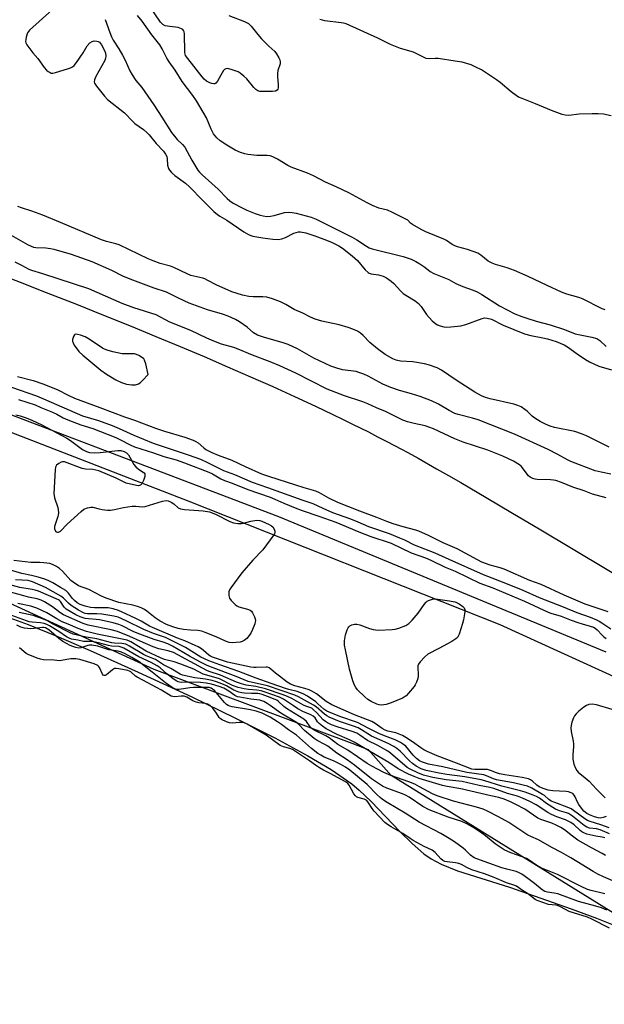
# Model space of a CAD drawing. Units: inches. Extents: x 1189768 to 1195768, y 509459 to 513459.
# Drawn here: x 1194453 to 1194674, y 512341 to 512714 of the extents above; entities that cross this region are included whole.
import ezdxf

# ---------------------------------------------------------------- set-up
doc = ezdxf.new("R2010")
doc.units = ezdxf.units.IN
doc.header["$MEASUREMENT"] = 0
for name, color, linetype in [('HYDRO-Single Line Stream', 4, 'Continuous'), ('HYDRO-Stream Poly Centerlines', 142, 'Continuous'), ('HYDRO-Water Body', 4, 'Continuous'), ('NTRL-Trees', 3, 'Continuous'), ('TRANS-Non Street Sidewalk', 7, 'Continuous'), ('Undefined', 1, 'Continuous')]:
    doc.layers.add(name, color=color, linetype=linetype)

msp = doc.modelspace()

# ---------------------------------------------------------------- linework, layer by layer
at = {"layer": 'HYDRO-Single Line Stream'}
msp.add_lwpolyline([(1194441.35, 512619.42), (1194452.95, 512614.96), (1194462.82, 512611.12), (1194474.22, 512606.63), (1194483.88, 512602.78), (1194494.99, 512598.29), (1194504.38, 512594.45), (1194513.6, 512590.61), (1194522.66, 512586.78), (1194531.54, 512582.97), (1194540.21, 512579.18), (1194548.67, 512575.41), (1194556.9, 512571.67), (1194564.89, 512567.96), (1194571.35, 512564.89), (1194575.13, 512563.06), (1194578.84, 512561.24), (1194584.87, 512558.23), (1194588.38, 512556.44), (1194591.82, 512554.66), (1194597.37, 512551.72), (1194599.81, 512550.4), (1194603.7, 512548.26), (1194610.71, 512544.31), (1194615.2, 512541.75), (1194619.85, 512539.06), (1194629.54, 512533.4), (1194639.55, 512527.49), (1194649.63, 512521.48), (1194688.22, 512498.33)], dxfattribs=at)
at = {"layer": 'HYDRO-Stream Poly Centerlines'}
msp.add_polyline3d([(1194444.78, 512489.34, 0), (1194456.02, 512485.24, 0), (1194466.83, 512480.87, 0), (1194479.43, 512475.41, 0), (1194497.63, 512467.2, 0), (1194517.99, 512457.77, 0), (1194534.31, 512449.93, 0), (1194549.43, 512442.29, 0), (1194561.96, 512435.53, 0), (1194570.77, 512430.27, 0), (1194578.58, 512424.81, 0), (1194581.45, 512422.44, 0), (1194585.96, 512418.17, 0), (1194596.85, 512406.78, 0), (1194601.45, 512402.21, 0), (1194605.85, 512398.38, 0), (1194608.62, 512396.42, 0), (1194612.41, 512394.44, 0), (1194618.68, 512391.94, 0), (1194638.35, 512385.69, 0), (1194661.69, 512377.51, 0), (1194671.35, 512373.9, 0), (1194679.59, 512370.6, 0)], dxfattribs=at)
at = {"layer": 'HYDRO-Water Body'}
msp.add_polyline3d([(1194444.78, 512489.34, 0), (1194456.02, 512485.24, 0), (1194466.83, 512480.87, 0), (1194479.43, 512475.41, 0), (1194497.63, 512467.2, 0), (1194517.99, 512457.77, 0), (1194534.31, 512449.93, 0), (1194549.43, 512442.29, 0), (1194561.96, 512435.53, 0), (1194570.77, 512430.27, 0), (1194578.58, 512424.81, 0), (1194581.45, 512422.44, 0), (1194585.96, 512418.17, 0), (1194596.85, 512406.78, 0), (1194601.45, 512402.21, 0), (1194605.85, 512398.38, 0), (1194608.62, 512396.42, 0), (1194612.41, 512394.44, 0), (1194618.68, 512391.94, 0), (1194638.35, 512385.69, 0), (1194661.69, 512377.51, 0), (1194671.35, 512373.9, 0), (1194679.59, 512370.6, 0)], dxfattribs=at)
at = {"layer": 'NTRL-Trees'}
msp.add_lwpolyline([(1194733.46, 512341.29), (1194593.46, 512427.96), (1194584.9, 512437.73), (1194578.77, 512440.13), (1194503.65, 512468.2), (1194445.8, 512494.71), (1194315.09, 512552.18), (1194216.77, 512590.11), (1194187.48, 512600.61), (1193606.85, 512762.95), (1193565.7, 512776.4)], dxfattribs=at)
at = {"layer": 'TRANS-Non Street Sidewalk'}
for points in [[(1193574.43, 512857.92), (1193631.55, 512844.38), (1193693.47, 512828.78), (1193746.6, 512814.8), (1193801.95, 512797.05), (1193872.49, 512773.58), (1193933.54, 512752.49), (1194040.68, 512714.72), (1194113.13, 512689.16), (1194259.3, 512635.73), (1194398.74, 512584), (1194550.83, 512526.18), (1194674.89, 512474.86)], [(1194687.98, 512460.92), (1194634.77, 512485.15), (1194517.02, 512531.85), (1194440.91, 512561.31), (1194345.67, 512597.86), (1194153.24, 512668.89), (1193982.05, 512728.56), (1193792.66, 512793.34), (1193718.19, 512816.33), (1193564.6, 512854.72)]]:
    msp.add_lwpolyline(points, dxfattribs=at)
at = {"layer": 'Undefined'}
for points, elevation in [([(1194531.99, 512716.02), (1194537.97, 512713.76), (1194539.49, 512712.99), (1194540.5, 512711.99), (1194543.05, 512708.82), (1194544.42, 512707.28), (1194547.1, 512704.5), (1194549.37, 512702.48), (1194550.03, 512701.56), (1194550.9, 512700.07), (1194551.27, 512699.32), (1194551.47, 512698.55), (1194551.4, 512697.79), (1194550.63, 512695.21), (1194550.46, 512694.15), (1194550.48, 512692.98), (1194550.75, 512689.75), (1194550.72, 512688.62), (1194550.58, 512688.13), (1194550.32, 512687.73), (1194549.67, 512687.39), (1194548.54, 512687.27), (1194544.62, 512687.28), (1194543.74, 512687.33), (1194542.93, 512687.53), (1194542.26, 512687.97), (1194541.46, 512688.77), (1194538.79, 512692.03), (1194537.7, 512693.05), (1194536.31, 512694.18), (1194535.57, 512694.67), (1194534.78, 512695.01), (1194532.86, 512695.63), (1194531.51, 512695.94), (1194530.8, 512695.88), (1194530.39, 512695.61), (1194530.03, 512695.2), (1194528.92, 512693.43), (1194527.72, 512691.16), (1194527.13, 512690.39), (1194526.74, 512690.21), (1194526.28, 512690.19), (1194525.52, 512690.32), (1194524.74, 512690.57), (1194524.24, 512690.79), (1194523.54, 512691.25), (1194522.67, 512691.97), (1194521.86, 512692.77), (1194516.41, 512699.72), (1194515.62, 512700.91), (1194515.42, 512701.46), (1194515.31, 512702.24), (1194515.21, 512709.13), (1194515.08, 512709.94), (1194514.88, 512710.41), (1194514.54, 512710.77), (1194514.09, 512711.06), (1194512.78, 512711.57), (1194509.61, 512711.85), (1194507.92, 512712.19), (1194506.99, 512712.66), (1194506.1, 512713.5), (1194499.91, 512722.81)], 198), ([(1194465.03, 512718.27), (1194456.42, 512710.46), (1194455.75, 512709.53), (1194455.22, 512707.88), (1194455.06, 512707.03), (1194455.01, 512706.19), (1194455.12, 512705.67), (1194455.49, 512704.95), (1194457.69, 512701.94), (1194459.68, 512699.72), (1194461.97, 512696.39), (1194462.91, 512695.33), (1194463.56, 512694.82), (1194464.24, 512694.41), (1194464.72, 512694.26), (1194465.25, 512694.24), (1194466.35, 512694.48), (1194470.88, 512695.9), (1194471.98, 512696.28), (1194472.76, 512696.63), (1194473.41, 512697.16), (1194474.31, 512698.3), (1194476.83, 512701.95), (1194478.3, 512704.54), (1194479.35, 512705.77), (1194480.21, 512706.28), (1194480.99, 512706.44), (1194482.04, 512706.41), (1194482.53, 512706.25), (1194482.93, 512705.99), (1194483.75, 512705), (1194484.94, 512702.82), (1194485.31, 512701.85), (1194485.42, 512700.71), (1194485.28, 512699.87), (1194484.96, 512699.05), (1194481.66, 512693.02), (1194481.08, 512691.69), (1194480.97, 512690.9), (1194481.08, 512690.4), (1194481.83, 512689.23), (1194484.85, 512685.47), (1194485.99, 512684.26), (1194492.48, 512679.18), (1194493.1, 512678.58), (1194494.95, 512676.5), (1194496.44, 512675.12), (1194499.7, 512672.85), (1194500.96, 512671.79), (1194501.81, 512670.85), (1194504.47, 512667.55), (1194507.2, 512664.69), (1194508.01, 512663.57), (1194508.47, 512662.59), (1194508.62, 512661.73), (1194508.78, 512659.39), (1194509.11, 512658.11), (1194509.48, 512657.4), (1194510.25, 512656.54), (1194511.58, 512655.41), (1194515.55, 512652.49), (1194517.1, 512651.17), (1194522.02, 512646.14), (1194526.37, 512641.85), (1194527.66, 512640.68), (1194528.56, 512640.05), (1194531.21, 512638.47), (1194537.72, 512634.08), (1194539.51, 512633.01), (1194540.28, 512632.69), (1194541.13, 512632.46), (1194544.88, 512631.75), (1194548.64, 512631.33), (1194550.66, 512631.22), (1194552.09, 512631.44), (1194553.5, 512631.89), (1194556.68, 512633.53), (1194557.5, 512633.86), (1194558.36, 512634.03), (1194559.2, 512634.05), (1194561.22, 512633.66), (1194564.53, 512632.61), (1194568.99, 512630.95), (1194571.13, 512630.04), (1194573.65, 512628.77), (1194575.04, 512627.93), (1194578.78, 512624.96), (1194580.7, 512623.22), (1194583.68, 512619.66), (1194584.74, 512618.69), (1194585.23, 512618.41), (1194585.99, 512618.16), (1194588.65, 512617.73), (1194590.53, 512617.23), (1194591.8, 512616.61), (1194593.47, 512615.44), (1194594.54, 512614.48), (1194597.05, 512611.75), (1194598.08, 512610.76), (1194599.04, 512610.09), (1194602.56, 512607.96), (1194603.92, 512606.88), (1194604.87, 512605.83), (1194606.91, 512602.76), (1194609.09, 512600.36), (1194610.39, 512599.2), (1194611.11, 512598.81), (1194612.14, 512598.4), (1194613.46, 512598.02), (1194614.31, 512597.95), (1194616.07, 512598.06), (1194619.89, 512598.49), (1194621.83, 512599), (1194628.01, 512601.28), (1194628.83, 512601.45), (1194629.94, 512601.39), (1194631.57, 512600.96), (1194635.94, 512598.68), (1194644.06, 512595.4), (1194646.41, 512594.73), (1194651.01, 512593.89), (1194652.71, 512593.5), (1194655.98, 512592.49), (1194659.1, 512591.25), (1194660.36, 512590.53), (1194663.95, 512587.84), (1194667.12, 512585.71), (1194668.61, 512584.8), (1194672.24, 512583.14), (1194676.96, 512581.74)], 198), ([(1194485.1, 512714.62), (1194486.86, 512709.68), (1194487.53, 512708.05), (1194488.22, 512706.78), (1194490.34, 512703.43), (1194491.73, 512701.05), (1194492.7, 512699.12), (1194494.51, 512695.09), (1194495.32, 512693.6), (1194496.8, 512691.43), (1194498.99, 512688.75), (1194503.64, 512682.16), (1194506.6, 512677.59), (1194510.23, 512671.77), (1194512.42, 512669.03), (1194514.43, 512667.19), (1194515.31, 512666.16), (1194518, 512661.28), (1194520.3, 512657.51), (1194520.91, 512656.74), (1194521.95, 512655.7), (1194527.96, 512650.31), (1194531.34, 512646.75), (1194532.38, 512645.77), (1194533.62, 512644.99), (1194537.34, 512643.01), (1194538.86, 512642.29), (1194541.96, 512641.03), (1194543.85, 512640.41), (1194544.97, 512640.15), (1194546.4, 512639.93), (1194547.82, 512639.98), (1194549.18, 512640.28), (1194553.15, 512641.43), (1194554.55, 512641.57), (1194556.01, 512641.42), (1194557.46, 512641.15), (1194563.15, 512639.63), (1194565.03, 512638.88), (1194568.37, 512637.28), (1194578.72, 512632.05), (1194580.46, 512631.03), (1194584.13, 512628.59), (1194585.17, 512628.06), (1194586.3, 512627.69), (1194598.1, 512624.75), (1194601.08, 512623.7), (1194602.9, 512622.85), (1194604.4, 512622.01), (1194606.29, 512620.7), (1194608.31, 512619.1), (1194609.65, 512618.26), (1194615.39, 512616), (1194618.05, 512614.54), (1194620.65, 512613.36), (1194624.56, 512611.99), (1194626.1, 512611.35), (1194627.86, 512610.35), (1194634.59, 512606.08), (1194640.36, 512603.04), (1194643.01, 512601.96), (1194644.91, 512601.31), (1194648.49, 512600.26), (1194653.79, 512598.86), (1194659.14, 512597.01), (1194663.23, 512595.48), (1194669.59, 512594.16), (1194671.41, 512593.62), (1194672.58, 512592.87), (1194674.99, 512590.66)], 196), ([(1194674.64, 512604.46), (1194673.52, 512604.92), (1194666.03, 512608.65), (1194664.64, 512609.15), (1194660.14, 512610.5), (1194658.06, 512611.27), (1194652.68, 512613.68), (1194645.46, 512617.17), (1194640.21, 512619.47), (1194637.45, 512620.39), (1194633.03, 512621.7), (1194631.75, 512622.2), (1194630.29, 512623), (1194627.5, 512625.29), (1194626.31, 512626.01), (1194622.42, 512627.44), (1194618.69, 512628.43), (1194617.61, 512628.82), (1194616.67, 512629.32), (1194614.48, 512630.79), (1194613.48, 512631.33), (1194606.7, 512634.03), (1194604.84, 512634.92), (1194601.55, 512636.83), (1194600.88, 512637.35), (1194599.77, 512638.45), (1194599.12, 512638.93), (1194593.79, 512641.59), (1194592.08, 512642.28), (1194588.8, 512643.09), (1194586.48, 512644.06), (1194584.41, 512645.07), (1194577.49, 512648.81), (1194572.63, 512651.14), (1194568.6, 512652.87), (1194564.14, 512655.36), (1194561.81, 512656.33), (1194555.67, 512658.61), (1194554.3, 512659.18), (1194550.42, 512661.59), (1194548.67, 512662.53), (1194547.62, 512662.84), (1194546.52, 512663), (1194542.64, 512663.03), (1194539.19, 512663.37), (1194538.07, 512663.62), (1194536.42, 512664.14), (1194534.36, 512665.06), (1194531.2, 512666.87), (1194528.76, 512668.52), (1194527.51, 512669.69), (1194526.22, 512671.27), (1194525.3, 512673.02), (1194523.48, 512677.23), (1194519.74, 512683.71), (1194518.34, 512685.81), (1194514.3, 512691.07), (1194511.64, 512695.36), (1194509.35, 512698.57), (1194508.54, 512699.91), (1194506.71, 512703.41), (1194505.81, 512704.92), (1194502.78, 512708.74), (1194499.1, 512713.9), (1194497.35, 512716.12)], 196), ([(1194676.91, 512678.08), (1194674.01, 512678.69), (1194671.99, 512678.84), (1194669.68, 512678.83), (1194664.8, 512678.62), (1194660.8, 512678.2), (1194659.42, 512678.26), (1194658.31, 512678.5), (1194654.21, 512680.07), (1194648.21, 512682.64), (1194643.12, 512684.6), (1194641.82, 512685.18), (1194640.86, 512685.79), (1194639.03, 512687.13), (1194634.82, 512690.7), (1194633.41, 512691.73), (1194627.71, 512695.46), (1194625.64, 512696.52), (1194623.78, 512697.35), (1194620.44, 512698.34), (1194617.82, 512698.81), (1194611.32, 512699.73), (1194610.15, 512699.77), (1194608.22, 512699.59), (1194606.82, 512699.84), (1194605.73, 512700.29), (1194601.97, 512702.13), (1194597.07, 512703.59), (1194593.29, 512705.03), (1194588.45, 512707.46), (1194576.45, 512712.9), (1194575.42, 512713.21), (1194574.61, 512713.35), (1194568.35, 512714.08), (1194567.5, 512714.25), (1194566.49, 512714.59)], 198), ([(1194676.06, 512552.4), (1194667.47, 512556.78), (1194665.59, 512557.53), (1194663.13, 512558.34), (1194655.43, 512559.93), (1194653.78, 512560.43), (1194651.94, 512561.13), (1194649.95, 512562.2), (1194648.01, 512563.41), (1194646.89, 512564.27), (1194645, 512566.07), (1194644.13, 512566.78), (1194642.75, 512567.7), (1194641.56, 512568.26), (1194639.99, 512568.72), (1194630.97, 512570.74), (1194629.32, 512571.24), (1194627.72, 512571.88), (1194625.18, 512573.33), (1194618.14, 512577.89), (1194612.56, 512581.63), (1194610.99, 512582.51), (1194608.04, 512583.56), (1194606.11, 512584.09), (1194601.76, 512584.79), (1194597.05, 512585.09), (1194595.45, 512585.43), (1194594.13, 512585.92), (1194591.28, 512587.56), (1194588.3, 512589.69), (1194585.44, 512592.15), (1194582.91, 512594.82), (1194581.88, 512595.71), (1194580.7, 512596.41), (1194578.95, 512597.21), (1194577.28, 512597.77), (1194573.86, 512598.77), (1194567.18, 512600.22), (1194564.68, 512600.93), (1194562.93, 512601.7), (1194560.01, 512603.22), (1194556.77, 512604.69), (1194553.61, 512606.48), (1194551.53, 512607.55), (1194548.59, 512608.71), (1194546.35, 512609.26), (1194544.94, 512609.48), (1194541.24, 512609.4), (1194539.63, 512609.54), (1194537.13, 512610.1), (1194533.13, 512611.28), (1194527.17, 512613.96), (1194524.09, 512615.69), (1194522.95, 512616.22), (1194522.1, 512616.49), (1194518.72, 512617.24), (1194517.6, 512617.56), (1194516.23, 512618.12), (1194511.2, 512620.59), (1194509.85, 512621.04), (1194505.97, 512622.09), (1194503.27, 512623.07), (1194501.39, 512623.88), (1194490.46, 512629.11), (1194489.22, 512629.52), (1194485.69, 512630.39), (1194483.8, 512630.99), (1194468.16, 512637.67), (1194461.53, 512640.36), (1194457.3, 512641.97), (1194453.46, 512643.18), (1194452.08, 512643.68)], 198), ([(1194676.78, 512542.27), (1194673.1, 512542.99), (1194670.83, 512543.55), (1194661.57, 512547.01), (1194660.3, 512547.6), (1194656.7, 512549.7), (1194652.99, 512551.61), (1194640.29, 512557.35), (1194626.45, 512562.84), (1194624.34, 512563.46), (1194618.88, 512564.84), (1194617.58, 512565.27), (1194615.45, 512566.33), (1194611.51, 512568.73), (1194608.78, 512570.06), (1194604.49, 512571.68), (1194601.17, 512572.7), (1194596.7, 512573.92), (1194593.39, 512575.02), (1194590.32, 512576.38), (1194584.78, 512579.42), (1194583.21, 512580.13), (1194581.31, 512580.79), (1194580.2, 512581.08), (1194575.13, 512581.75), (1194572.87, 512582.4), (1194570.63, 512583.16), (1194564.23, 512586.25), (1194558.01, 512589.71), (1194554.54, 512591.39), (1194552.58, 512592.06), (1194545.17, 512594.11), (1194542.8, 512594.95), (1194541.32, 512595.84), (1194538.94, 512597.92), (1194536.03, 512599.97), (1194534.53, 512600.84), (1194531.72, 512602.16), (1194529.55, 512602.93), (1194523.92, 512604.5), (1194516.92, 512607), (1194512.93, 512608.89), (1194508.38, 512611.22), (1194503.72, 512612.76), (1194494.61, 512616.09), (1194491.89, 512617.34), (1194487.71, 512619.45), (1194480.27, 512622.73), (1194472.35, 512625.44), (1194465.82, 512627.44), (1194464.41, 512627.7), (1194462.71, 512627.9), (1194458.87, 512628.04), (1194458.1, 512628.18), (1194457.16, 512628.48), (1194455.86, 512629.13), (1194449.62, 512632.75)], 196), ([(1194675.02, 512533.26), (1194669.86, 512534.61), (1194666.63, 512535.87), (1194662.36, 512537.35), (1194658.09, 512539.09), (1194655.9, 512539.8), (1194655.07, 512539.99), (1194653.9, 512540.1), (1194648.9, 512540.15), (1194648.04, 512540.28), (1194647.21, 512540.55), (1194646.2, 512541.09), (1194645.58, 512541.65), (1194644.67, 512542.75), (1194643.29, 512544.69), (1194642.75, 512545.28), (1194642.16, 512545.77), (1194639.81, 512547.14), (1194635.77, 512549.01), (1194630.19, 512551.3), (1194620.83, 512554.42), (1194617.63, 512555.56), (1194609.52, 512559.43), (1194608.22, 512559.98), (1194606.42, 512560.5), (1194602.17, 512561.37), (1194599.64, 512562.09), (1194597.99, 512562.66), (1194591.32, 512566.04), (1194587.96, 512567.41), (1194584.66, 512568.88), (1194582.74, 512569.61), (1194575.83, 512571.94), (1194569.31, 512574.39), (1194557.39, 512580.5), (1194551.33, 512583.34), (1194547.63, 512584.85), (1194540.92, 512587.35), (1194535.48, 512589.64), (1194533.84, 512590.2), (1194529.24, 512591.56), (1194526.27, 512592.62), (1194523.64, 512593.81), (1194517.61, 512596.73), (1194509.58, 512599.79), (1194504.49, 512602.58), (1194496.06, 512605.26), (1194491.56, 512606.91), (1194478.89, 512612.51), (1194461.52, 512618.14), (1194457.41, 512619.39), (1194456.33, 512619.85), (1194453.59, 512621.31), (1194451.06, 512622.55)], 194), ([(1194451.98, 512579.31), (1194457.87, 512577.7), (1194461.94, 512576.35), (1194467.23, 512574.19), (1194471.16, 512572.19), (1194473.56, 512571.09), (1194483.14, 512567.47), (1194492.46, 512563.97), (1194496.27, 512562.68), (1194504.23, 512559.72), (1194507.62, 512558.58), (1194515.27, 512556.27), (1194518.51, 512555.11), (1194519.54, 512554.64), (1194520.43, 512554.05), (1194522.48, 512552.25), (1194523.3, 512551.64), (1194525.54, 512550.42), (1194527.93, 512549.43), (1194533.14, 512547.56), (1194538.2, 512545.13), (1194544.39, 512542.41), (1194547.04, 512541.46), (1194557.26, 512538.14), (1194560.36, 512537.17), (1194564.83, 512535.9), (1194566.25, 512535.28), (1194569.71, 512533.31), (1194573.19, 512531.66), (1194581.55, 512528.36), (1194587.98, 512525.94), (1194591.7, 512524.45), (1194594.15, 512523.58), (1194597.98, 512522.41), (1194602.75, 512521.14), (1194603.84, 512520.75), (1194607.51, 512519.11), (1194613.04, 512516.28), (1194618.39, 512514.08), (1194626.04, 512509.83), (1194627.79, 512508.98), (1194630.87, 512507.88), (1194634.74, 512506.83), (1194636.23, 512506.3), (1194645.97, 512502.08), (1194650.21, 512500.56), (1194658.96, 512496.49), (1194666.94, 512493.08), (1194675.6, 512490.17)], 194), ([(1194449.68, 512575.15), (1194459.09, 512571.88), (1194461.83, 512570.83), (1194476.61, 512564.36), (1194482.6, 512562.57), (1194487.75, 512560.67), (1194490.38, 512559.56), (1194496.01, 512556.98), (1194503.38, 512554.01), (1194508.22, 512552.28), (1194516.63, 512549.5), (1194521.22, 512547.86), (1194523.92, 512546.68), (1194529.94, 512543.68), (1194534.18, 512542.14), (1194540.87, 512539.16), (1194546.68, 512537.23), (1194559.67, 512532.45), (1194563.82, 512531.08), (1194567.56, 512529.29), (1194571.22, 512527.69), (1194578.04, 512525.34), (1194580.94, 512524.18), (1194584.98, 512522.38), (1194592.72, 512519.74), (1194596.72, 512518.16), (1194598.56, 512517.37), (1194602.27, 512515.47), (1194610.08, 512512.46), (1194615.32, 512509.98), (1194628.38, 512504.24), (1194631.72, 512502.89), (1194637.53, 512500.72), (1194643.44, 512498.28), (1194649.63, 512495.52), (1194658.69, 512491.91), (1194663.84, 512489.74), (1194668.9, 512487.98), (1194671.3, 512487.03), (1194672.34, 512486.54), (1194673.36, 512485.94), (1194676.73, 512483.6)], 196), ([(1194451.26, 512564.74), (1194452.94, 512564.31), (1194455.15, 512563.6), (1194457.29, 512562.71), (1194461.1, 512560.88), (1194470.58, 512555.93), (1194472.05, 512554.96), (1194476.58, 512551.64), (1194478.1, 512550.78), (1194479.2, 512550.44), (1194480.93, 512550.34), (1194483.22, 512550.46), (1194489.89, 512551.23), (1194491.05, 512551.17), (1194492.38, 512550.79), (1194493.22, 512550.3), (1194493.96, 512549.52), (1194496.04, 512545.91), (1194496.73, 512544.96), (1194497.79, 512544.1), (1194499.59, 512542.97), (1194499.91, 512542.68), (1194500.13, 512542.35), (1194500.18, 512541.9), (1194500.11, 512541.4), (1194499.61, 512539.79), (1194499.03, 512538.54), (1194498.5, 512538.02), (1194497.76, 512537.82), (1194496.95, 512537.88), (1194493.15, 512538.84), (1194492.11, 512539.26), (1194489.33, 512540.69), (1194482.72, 512543.44), (1194481.62, 512543.76), (1194480.5, 512543.98), (1194477.72, 512544.14), (1194476.38, 512544.38), (1194469.72, 512546.86), (1194468.92, 512546.93), (1194468.44, 512546.8), (1194467.53, 512546.27), (1194466.74, 512545.58), (1194466.33, 512544.92), (1194466.13, 512543.81), (1194465.67, 512534.86), (1194465.97, 512533.25), (1194467.22, 512529.56), (1194467.38, 512528.71), (1194467.45, 512527.59), (1194467.39, 512526.75), (1194467.26, 512526.18), (1194466.15, 512523.14), (1194465.94, 512522.34), (1194465.94, 512521.57), (1194466.34, 512520.67), (1194466.65, 512520.36), (1194467.04, 512520.22), (1194467.51, 512520.3), (1194468.23, 512520.68), (1194470.76, 512523.22), (1194476.01, 512528.13), (1194477.11, 512528.94), (1194478.39, 512529.42), (1194479.74, 512529.68), (1194480.52, 512529.68), (1194482.88, 512529.06), (1194484.03, 512528.83), (1194486.06, 512528.61), (1194487.22, 512528.64), (1194488.66, 512528.86), (1194492.13, 512529.6), (1194495.37, 512530.07), (1194496.78, 512530.12), (1194499.31, 512529.91), (1194500.33, 512530), (1194501.99, 512530.42), (1194506.81, 512531.98), (1194508.22, 512532.27), (1194508.99, 512532.17), (1194510.2, 512531.63), (1194511.11, 512531.02), (1194512.84, 512529.5), (1194513.73, 512529.03), (1194515.16, 512528.8), (1194522.25, 512528.35), (1194524.68, 512527.96), (1194526.96, 512527.12), (1194532.43, 512524.25), (1194533.78, 512523.73), (1194535.41, 512523.49), (1194536.77, 512523.49), (1194537.6, 512523.66), (1194540.35, 512524.47), (1194541.81, 512524.71), (1194542.98, 512524.78), (1194543.78, 512524.67), (1194544.54, 512524.44), (1194547.22, 512523.16), (1194548.2, 512522.62), (1194548.62, 512522.28), (1194549.21, 512521.39), (1194549.46, 512520.65), (1194549.49, 512520.15), (1194549.35, 512519.66), (1194549.09, 512519.18), (1194544.88, 512513.57), (1194541.13, 512509.57), (1194536.9, 512504.83), (1194532.7, 512499.19), (1194532.27, 512498.44), (1194532.05, 512497.66), (1194532, 512496.28), (1194532.22, 512495.23), (1194532.86, 512494.29), (1194534.34, 512492.82), (1194535.04, 512492.28), (1194535.8, 512491.91), (1194539.08, 512491.01), (1194540.1, 512490.63), (1194540.53, 512490.34), (1194541.03, 512489.72), (1194541.74, 512488.17), (1194541.98, 512487.36), (1194542.06, 512486.81), (1194542.02, 512486.27), (1194541.82, 512485.45), (1194541.03, 512483.29), (1194540.34, 512482.01), (1194539.36, 512480.55), (1194538.77, 512479.92), (1194537.83, 512479.22), (1194537.07, 512478.81), (1194536.24, 512478.56), (1194534.78, 512478.39), (1194533.3, 512478.33), (1194532.13, 512478.47), (1194530.71, 512478.9), (1194527.25, 512480.52), (1194523.04, 512482.25), (1194521.74, 512482.7), (1194520.23, 512482.97), (1194517.48, 512483.09), (1194514.83, 512483.4), (1194512.83, 512483.79), (1194510.83, 512484.34), (1194508.32, 512485.27), (1194506, 512486.5), (1194504.09, 512487.79), (1194500.98, 512490.34), (1194500, 512490.92), (1194498.73, 512491.54), (1194497.39, 512492.06), (1194495.67, 512492.56), (1194490.31, 512493.61), (1194485.53, 512495.19), (1194483.78, 512495.95), (1194478.94, 512498.55), (1194475.07, 512499.96), (1194473.02, 512501.27), (1194472.08, 512501.98), (1194468.95, 512505.51), (1194467.89, 512506.5), (1194466.71, 512507.28), (1194465.2, 512508.03), (1194464.12, 512508.35), (1194461.84, 512508.67), (1194460.4, 512508.77), (1194456.92, 512508.79), (1194450.59, 512509.55)], 200), ([(1194676.17, 512408.17), (1194672.97, 512409.34), (1194668.87, 512410.52), (1194667.88, 512410.98), (1194666.9, 512411.6), (1194662.64, 512414.75), (1194661.67, 512415.4), (1194660.25, 512416.04), (1194655.53, 512417.76), (1194654.18, 512418.33), (1194653.26, 512418.92), (1194651.6, 512420.38), (1194650.91, 512420.87), (1194646.84, 512423.23), (1194645.21, 512423.93), (1194643.55, 512424.39), (1194639.81, 512425.23), (1194633.38, 512426.4), (1194632.28, 512426.74), (1194629.69, 512427.87), (1194628.63, 512428.21), (1194622.18, 512429.2), (1194613.05, 512431.24), (1194607.72, 512432.33), (1194605.38, 512433.02), (1194604.21, 512433.62), (1194603.12, 512434.44), (1194601.89, 512435.69), (1194599.06, 512439.07), (1194598.22, 512439.79), (1194597.08, 512440.56), (1194595.05, 512441.52), (1194591.04, 512443.03), (1194588.89, 512443.95), (1194585.02, 512445.85), (1194580.8, 512448.06), (1194574.05, 512450.44), (1194569.16, 512452.46), (1194568.05, 512453.15), (1194565.76, 512455.24), (1194564.96, 512455.88), (1194561.86, 512458.04), (1194560.13, 512458.98), (1194557.83, 512459.83), (1194554.79, 512460.57), (1194553.41, 512461), (1194548.07, 512462.94), (1194542.31, 512464.9), (1194535.81, 512467.39), (1194528.55, 512469.91), (1194524.36, 512471.48), (1194522.77, 512472.18), (1194521.38, 512472.91), (1194515.57, 512476.55), (1194509.57, 512479.6), (1194508, 512480.26), (1194503.43, 512481.85), (1194499.74, 512483.34), (1194493.13, 512486.63), (1194490.1, 512487.99), (1194488.4, 512488.44), (1194483.89, 512489.2), (1194482.03, 512489.32), (1194478.42, 512489.28), (1194477.56, 512489.41), (1194476.89, 512489.62), (1194475.06, 512490.63), (1194472.24, 512492.5), (1194471.28, 512493.31), (1194469.4, 512495.23), (1194468.32, 512496.02), (1194462.54, 512499.29), (1194457.59, 512501.45), (1194455.92, 512501.87), (1194451.1, 512502.18)], 196), ([(1194674.44, 512404.39), (1194673.43, 512404.68), (1194671.09, 512405), (1194669.98, 512405.22), (1194667.66, 512405.84), (1194666.54, 512406.24), (1194665.81, 512406.64), (1194665.16, 512407.12), (1194662.88, 512409.27), (1194661.55, 512410.22), (1194659.54, 512411.18), (1194656.35, 512412.29), (1194654.32, 512413.22), (1194652.83, 512414.05), (1194648.48, 512416.88), (1194646.06, 512418.15), (1194643.23, 512419.47), (1194641.39, 512420.13), (1194637.59, 512421.2), (1194632.39, 512423.04), (1194630.88, 512423.5), (1194626.89, 512424.2), (1194620.37, 512425.74), (1194614.38, 512426.34), (1194609.28, 512427.26), (1194605.76, 512428.18), (1194603.67, 512428.97), (1194600.76, 512430.36), (1194599.59, 512431.07), (1194593.28, 512436.43), (1194592.21, 512437.25), (1194591.17, 512437.91), (1194588.45, 512439.36), (1194584.52, 512441.33), (1194581.65, 512443.34), (1194580.44, 512444.04), (1194578.71, 512444.69), (1194573.04, 512446.41), (1194570.86, 512447.28), (1194569.35, 512448.01), (1194568.64, 512448.44), (1194567.77, 512449.12), (1194565.2, 512451.91), (1194564.12, 512452.96), (1194563.45, 512453.48), (1194562.69, 512453.85), (1194561.12, 512454.28), (1194560.29, 512454.61), (1194555.85, 512457.14), (1194554.17, 512457.94), (1194552.24, 512458.7), (1194545.87, 512460.92), (1194542.22, 512461.75), (1194538.63, 512462.25), (1194536.74, 512462.77), (1194534.85, 512463.44), (1194528.8, 512466.04), (1194524.54, 512467.44), (1194523.61, 512467.82), (1194511.02, 512474.59), (1194509.06, 512475.25), (1194505.43, 512476.08), (1194503.29, 512476.82), (1194498.45, 512478.87), (1194494.46, 512480.68), (1194489.75, 512482.56), (1194487.41, 512483.26), (1194478.74, 512485.03), (1194476.85, 512485.6), (1194469.37, 512488.85), (1194467.93, 512489.78), (1194465.16, 512491.89), (1194462.17, 512493.79), (1194460.89, 512494.5), (1194459.38, 512495), (1194456.06, 512495.63), (1194454.34, 512496.06), (1194448.32, 512497.77)], 192), ([(1194676.29, 512405.95), (1194672.75, 512407.45), (1194671.28, 512407.83), (1194668.69, 512408.11), (1194667.68, 512408.4), (1194666.62, 512409.07), (1194662.18, 512412.56), (1194660.74, 512413.55), (1194659.98, 512413.91), (1194657.33, 512414.63), (1194655.77, 512415.25), (1194652.37, 512417.34), (1194649.77, 512419.36), (1194648.56, 512420.01), (1194647.26, 512420.59), (1194644.35, 512421.67), (1194642.55, 512422.24), (1194635.5, 512423.91), (1194629.05, 512425.97), (1194627.63, 512426.36), (1194621.47, 512427.57), (1194614.64, 512428.43), (1194611.65, 512428.93), (1194606.78, 512429.96), (1194604.94, 512430.58), (1194602.98, 512431.6), (1194601.58, 512432.56), (1194600.51, 512433.53), (1194596.95, 512437.22), (1194595.71, 512438.23), (1194594.57, 512438.96), (1194592.41, 512440.11), (1194586.11, 512442.93), (1194584.67, 512443.77), (1194582.27, 512445.38), (1194581, 512446.08), (1194579.24, 512446.75), (1194573.99, 512448.42), (1194569.98, 512450.16), (1194569.11, 512450.66), (1194568.19, 512451.31), (1194565.04, 512454), (1194564.14, 512454.65), (1194558.37, 512457.81), (1194556.97, 512458.51), (1194546.65, 512462.02), (1194539.37, 512463.7), (1194534.78, 512465.54), (1194525.08, 512469.17), (1194523.53, 512469.85), (1194520.99, 512471.16), (1194517.11, 512473.3), (1194510.68, 512477), (1194508.92, 512477.9), (1194507.17, 512478.58), (1194503.65, 512479.57), (1194497.26, 512481.93), (1194495.77, 512482.58), (1194491.64, 512484.7), (1194490.37, 512485.26), (1194488.18, 512485.85), (1194482.94, 512486.96), (1194481.71, 512487.14), (1194478.77, 512487.36), (1194477.61, 512487.52), (1194475.67, 512488.16), (1194474.06, 512488.94), (1194470.36, 512491.05), (1194469.54, 512491.87), (1194468.27, 512493.92), (1194467.89, 512494.32), (1194467.44, 512494.63), (1194459.93, 512497.84), (1194458.64, 512498.29), (1194457.53, 512498.55), (1194452.84, 512499.26), (1194448.67, 512500.43)], 194), ([(1194674.7, 512397.74), (1194673.53, 512398.51), (1194669.47, 512400.63), (1194664.31, 512403.51), (1194662.2, 512405.01), (1194659.23, 512407.36), (1194657.78, 512408.26), (1194656.01, 512409.24), (1194654.38, 512409.97), (1194650.23, 512411.38), (1194649.08, 512411.88), (1194644.14, 512415.21), (1194640.78, 512417.06), (1194638.71, 512418.06), (1194636.36, 512419.05), (1194634.3, 512419.65), (1194631.3, 512420.28), (1194619.9, 512422.96), (1194614.71, 512423.86), (1194612.97, 512424.26), (1194604.08, 512426.92), (1194602.17, 512427.62), (1194600.04, 512428.56), (1194596.2, 512430.51), (1194592.6, 512432.89), (1194579.55, 512440.64), (1194577.77, 512441.54), (1194573.06, 512443.58), (1194568.94, 512445.67), (1194567.5, 512446.65), (1194566.18, 512447.75), (1194565.65, 512448.37), (1194564.7, 512449.85), (1194563.97, 512450.53), (1194563.02, 512451.04), (1194560.04, 512452.33), (1194558.2, 512453.31), (1194556.46, 512454.37), (1194552.67, 512456.92), (1194551.2, 512457.66), (1194545.39, 512459.77), (1194544.3, 512460.08), (1194542.63, 512460.41), (1194539.46, 512460.64), (1194537.79, 512460.85), (1194535.57, 512461.41), (1194533.38, 512462.1), (1194528.52, 512464.61), (1194526.37, 512465.34), (1194522.24, 512466.43), (1194518.75, 512468.3), (1194513.82, 512470.25), (1194511.25, 512471.15), (1194507.59, 512472.02), (1194506.07, 512472.57), (1194500.62, 512475.19), (1194494.84, 512478.62), (1194493.44, 512479.28), (1194482.16, 512481.53), (1194478.02, 512482.63), (1194474.89, 512483.79), (1194471.06, 512485.32), (1194468.88, 512486.3), (1194466.81, 512487.41), (1194463.03, 512489.68), (1194459.19, 512491.49), (1194456.96, 512492.16), (1194452.03, 512493.27)], 190), ([(1194681, 512386.63), (1194673.98, 512389.65), (1194671.86, 512390.65), (1194670.08, 512391.64), (1194661.63, 512396.77), (1194658, 512398.82), (1194654.37, 512400.76), (1194649.36, 512403.6), (1194646.38, 512404.85), (1194645.32, 512405.37), (1194638.14, 512410.26), (1194634.24, 512412.39), (1194630.05, 512414.49), (1194628.43, 512415.2), (1194625.91, 512416.06), (1194617.08, 512418.29), (1194610.96, 512420.28), (1194609.2, 512421.05), (1194604.31, 512423.78), (1194602.53, 512424.68), (1194600.15, 512425.62), (1194593.4, 512427.99), (1194590.75, 512429.17), (1194586.15, 512431.58), (1194584.43, 512432.61), (1194577.07, 512437.6), (1194573.3, 512439.73), (1194569.96, 512442.24), (1194568.72, 512443.06), (1194564.65, 512445.1), (1194563.64, 512445.7), (1194562.8, 512446.43), (1194561.38, 512448.42), (1194560.39, 512449.35), (1194558.8, 512450.44), (1194553.83, 512453.44), (1194552.88, 512454.19), (1194550.8, 512456.11), (1194550.13, 512456.58), (1194549.51, 512456.88), (1194546.61, 512457.95), (1194544.67, 512458.76), (1194543.75, 512459.02), (1194542.98, 512459.1), (1194540.53, 512459.11), (1194537.99, 512459.25), (1194536.87, 512459.37), (1194535.76, 512459.63), (1194533.87, 512460.33), (1194531.06, 512461.94), (1194529.39, 512462.78), (1194527.34, 512463.56), (1194525.67, 512464.06), (1194523.17, 512464.55), (1194519.12, 512465.04), (1194514.4, 512466.06), (1194513.55, 512466.47), (1194510.03, 512468.6), (1194507.3, 512470.01), (1194504.21, 512471.93), (1194503.21, 512472.42), (1194500.67, 512473.34), (1194499.61, 512473.83), (1194494.37, 512477), (1194492.94, 512477.75), (1194492.27, 512477.96), (1194491.49, 512478.08), (1194488.69, 512478.2), (1194487.71, 512478.31), (1194481.95, 512479.82), (1194477.99, 512480.49), (1194473, 512481.64), (1194471.66, 512482.19), (1194465.18, 512485.51), (1194463.3, 512486.63), (1194461.71, 512487.3), (1194457.83, 512488.68), (1194452.6, 512489.79)], 188), ([(1194674.48, 512383.12), (1194669.29, 512384.38), (1194667.91, 512384.83), (1194665.53, 512385.94), (1194656.59, 512390.51), (1194650.23, 512393.04), (1194648.73, 512393.9), (1194645.78, 512395.95), (1194644.77, 512396.52), (1194643.15, 512397.22), (1194638.8, 512398.69), (1194636.36, 512399.9), (1194632.91, 512402.16), (1194629.22, 512405.19), (1194627.85, 512406.21), (1194624.78, 512408.24), (1194622.14, 512409.71), (1194620.3, 512410.52), (1194615.14, 512412.24), (1194607.97, 512414.99), (1194605.45, 512416.3), (1194600.37, 512419.76), (1194599, 512420.57), (1194597.76, 512421.08), (1194591.89, 512423.17), (1194590.21, 512423.92), (1194586.1, 512426.72), (1194579.66, 512431.98), (1194576.84, 512433.97), (1194572.89, 512436.53), (1194569.51, 512439.1), (1194568.35, 512439.81), (1194565.5, 512441.24), (1194564.29, 512442.02), (1194560.62, 512445.1), (1194558.37, 512447.49), (1194557.61, 512448.13), (1194551.68, 512451.7), (1194547.7, 512454.59), (1194546.53, 512455.31), (1194545.22, 512456), (1194543.7, 512456.52), (1194540.34, 512456.97), (1194536.15, 512457.68), (1194535.31, 512457.89), (1194534.33, 512458.39), (1194532.06, 512459.99), (1194530.07, 512461.12), (1194528.37, 512461.79), (1194525.39, 512462.67), (1194523.4, 512463.03), (1194521.21, 512463.28), (1194517.03, 512463.42), (1194513.88, 512463.27), (1194513.34, 512463.33), (1194512.79, 512463.51), (1194512.04, 512463.91), (1194510.84, 512464.74), (1194508.53, 512466.6), (1194506.03, 512468.76), (1194504.8, 512469.64), (1194502.6, 512470.83), (1194497.95, 512473.02), (1194492.19, 512476.33), (1194491.22, 512476.71), (1194490.42, 512476.88), (1194487.51, 512477.08), (1194486.44, 512477.25), (1194482.57, 512478.32), (1194481.44, 512478.56), (1194479.69, 512478.75), (1194476.9, 512478.81), (1194474.8, 512479.32), (1194472.34, 512479.75), (1194471.51, 512480.04), (1194470.47, 512480.58), (1194467.64, 512482.61), (1194463.99, 512484.79), (1194463.04, 512485.27), (1194461.97, 512485.61), (1194460.59, 512485.9), (1194457.49, 512486.13), (1194456.38, 512486.31), (1194455.3, 512486.64), (1194449.71, 512488.66)], 186), ([(1194675.27, 512376.98), (1194673.19, 512377.8), (1194671.02, 512378.49), (1194664.45, 512380.21), (1194656.62, 512383.18), (1194655.24, 512383.46), (1194652.76, 512383.74), (1194651.75, 512384.02), (1194650.67, 512384.67), (1194647.87, 512387.03), (1194645.34, 512388.92), (1194643.01, 512390.59), (1194641.79, 512391.3), (1194640.85, 512391.62), (1194637.31, 512392.46), (1194635.41, 512393.04), (1194630.46, 512394.73), (1194625.94, 512396.38), (1194624.98, 512396.83), (1194623.63, 512397.79), (1194621.71, 512399.67), (1194620.75, 512400.47), (1194617.5, 512402.81), (1194615.45, 512404.17), (1194612.29, 512405.97), (1194604.06, 512410.3), (1194598.8, 512413.73), (1194592.04, 512417.76), (1194590.29, 512418.9), (1194589.34, 512419.62), (1194588.25, 512420.63), (1194584.42, 512424.62), (1194577.79, 512430.07), (1194576.15, 512431.18), (1194574.46, 512432.16), (1194571.6, 512433.55), (1194568.15, 512435.01), (1194566.9, 512435.67), (1194565.77, 512436.38), (1194563.33, 512438.23), (1194557.68, 512443.24), (1194554.59, 512445.3), (1194551.93, 512447.38), (1194550.49, 512448.37), (1194547.68, 512450.09), (1194545.95, 512451.04), (1194544.61, 512451.61), (1194542.41, 512452.4), (1194540.21, 512452.95), (1194533.22, 512454.07), (1194532.36, 512454.29), (1194531.74, 512454.55), (1194531.12, 512454.96), (1194530.32, 512455.72), (1194526.55, 512460.17), (1194525.84, 512460.8), (1194525.25, 512461.13), (1194524.57, 512461.34), (1194523.78, 512461.42), (1194521, 512461.34), (1194518.65, 512461.42), (1194517.26, 512461.28), (1194513.14, 512460.6), (1194512.27, 512460.59), (1194511.75, 512460.71), (1194510.53, 512461.34), (1194507.97, 512463.11), (1194502.93, 512467.22), (1194497.96, 512471.09), (1194495.28, 512472.74), (1194492.71, 512474.16), (1194491.39, 512474.79), (1194490.06, 512475.16), (1194486.55, 512475.7), (1194482.31, 512477.02), (1194480.08, 512477.41), (1194479.22, 512477.44), (1194478.54, 512477.35), (1194476.71, 512476.61), (1194475.92, 512476.38), (1194475.13, 512476.34), (1194474.01, 512476.54), (1194472.89, 512476.87), (1194471.82, 512477.31), (1194469.15, 512478.83), (1194467.58, 512480), (1194463.85, 512483.22), (1194463.21, 512483.65), (1194462.55, 512483.95), (1194461.91, 512484.06), (1194461.37, 512484.06), (1194458.28, 512483.68), (1194456.86, 512483.63), (1194454.6, 512483.83), (1194453.23, 512484.24), (1194451.67, 512485)], 184), ([(1194676.24, 512370.19), (1194669.54, 512373.56), (1194667.93, 512374.29), (1194660.97, 512376.52), (1194657.73, 512378.2), (1194656.54, 512378.7), (1194655.85, 512378.86), (1194653.19, 512379.16), (1194648.83, 512380.58), (1194648.06, 512381.01), (1194645.17, 512383.35), (1194643.29, 512384.45), (1194640.95, 512386.02), (1194640.05, 512386.49), (1194637.17, 512387.31), (1194632.49, 512389.3), (1194628.89, 512390.71), (1194624.1, 512392.31), (1194622.24, 512393.1), (1194620.12, 512394.29), (1194619.21, 512394.69), (1194617.95, 512394.97), (1194614.79, 512395.23), (1194613.88, 512395.47), (1194613.15, 512395.78), (1194612.31, 512396.44), (1194610.13, 512398.84), (1194609.07, 512399.74), (1194606.06, 512401.07), (1194601.85, 512403.37), (1194600.68, 512404.09), (1194597.9, 512406.05), (1194593.46, 512408.5), (1194592.09, 512409.4), (1194591.17, 512410.26), (1194587.09, 512414.5), (1194586.31, 512415.5), (1194584.93, 512417.68), (1194584.25, 512418.48), (1194583.85, 512418.78), (1194583.34, 512419.01), (1194580.85, 512419.73), (1194580.35, 512419.96), (1194579.96, 512420.25), (1194579.33, 512421.09), (1194577.57, 512424.41), (1194577.06, 512425.01), (1194576.48, 512425.48), (1194570.44, 512428.77), (1194567.85, 512430.05), (1194566.3, 512430.94), (1194564.8, 512431.9), (1194562.53, 512433.54), (1194556.17, 512437.84), (1194555.1, 512438.3), (1194552.73, 512438.82), (1194551.44, 512439.42), (1194546.11, 512443.28), (1194538.92, 512447.48), (1194537.83, 512447.94), (1194537.07, 512448.09), (1194535.95, 512448.08), (1194533.4, 512447.9), (1194532.29, 512447.96), (1194531.12, 512448.33), (1194529.25, 512449.2), (1194528.66, 512449.6), (1194528.32, 512449.94), (1194527.33, 512451.7), (1194525.88, 512453.5), (1194524.88, 512454.53), (1194524.03, 512455.07), (1194523.02, 512455.34), (1194520.66, 512455.57), (1194519.68, 512455.79), (1194518.3, 512456.37), (1194516.11, 512457.67), (1194515.08, 512458.03), (1194513.98, 512458.09), (1194511.49, 512457.83), (1194510.83, 512457.9), (1194510.2, 512458.12), (1194506.54, 512460.37), (1194504.61, 512461.34), (1194499.47, 512464.17), (1194497.22, 512465.25), (1194496.67, 512465.63), (1194494.85, 512467.36), (1194494.38, 512467.62), (1194493.71, 512467.84), (1194490.26, 512468.49), (1194489.32, 512468.59), (1194488.72, 512468.55), (1194487.86, 512468.11), (1194485.64, 512466.22), (1194485.2, 512465.98), (1194484.78, 512465.93), (1194484.41, 512466.08), (1194484.11, 512466.44), (1194482.97, 512469.01), (1194482.66, 512469.44), (1194482.31, 512469.74), (1194481.03, 512470.3), (1194475.5, 512471.98), (1194474.06, 512472.23), (1194472.12, 512472.19), (1194470.56, 512472.03), (1194468.64, 512471.54), (1194467.78, 512471.47), (1194465.84, 512471.69), (1194461.8, 512471.9), (1194460.69, 512472.1), (1194459.35, 512472.5), (1194456.01, 512473.85), (1194455.26, 512474.23), (1194452.63, 512476.37)], 182)]:
    msp.add_lwpolyline(points, dxfattribs=dict(at, elevation=elevation))
for points, elevation in [([(1194474, 512595.26), (1194473.65, 512595.18), (1194473.47, 512595.05), (1194473.1, 512594.41), (1194472.8, 512593.32), (1194472.78, 512592.48), (1194472.95, 512591.95), (1194473.37, 512591.18), (1194475.13, 512588.74), (1194476.63, 512587.32), (1194483.47, 512581.65), (1194485.64, 512580.11), (1194489.2, 512577.96), (1194491.3, 512576.97), (1194493.19, 512576.31), (1194495.2, 512576.07), (1194496.63, 512576.13), (1194497.72, 512576.45), (1194498.43, 512576.9), (1194499.27, 512577.67), (1194501.45, 512579.99), (1194500.54, 512584.09), (1194500.07, 512585.46), (1194499.74, 512585.9), (1194499.33, 512586.28), (1194497.85, 512587.23), (1194497.06, 512587.6), (1194496.23, 512587.78), (1194492.74, 512587.78), (1194491.58, 512587.87), (1194488.08, 512588.58), (1194485.91, 512589.18), (1194484.91, 512589.59), (1194484.16, 512590), (1194479.02, 512593.4), (1194477.52, 512594.31), (1194475.82, 512594.91), (1194474.64, 512595.2)], 192), ([(1194589.91, 512454.72), (1194588.94, 512454.82), (1194588.1, 512455.09), (1194585.93, 512456.08), (1194584.66, 512456.84), (1194583.54, 512457.8), (1194580.78, 512460.47), (1194580.11, 512461.36), (1194579.62, 512462.31), (1194579.04, 512463.93), (1194577.73, 512468.34), (1194576.16, 512475.66), (1194575.84, 512477.42), (1194575.86, 512479.08), (1194576.23, 512481.3), (1194576.8, 512483.22), (1194577.16, 512483.97), (1194577.47, 512484.4), (1194577.87, 512484.73), (1194578.6, 512485.07), (1194579.68, 512485.33), (1194580.49, 512485.39), (1194581.63, 512485.12), (1194585.26, 512483.71), (1194586.68, 512483.31), (1194587.55, 512483.18), (1194588.74, 512483.16), (1194593.83, 512483.37), (1194595.01, 512483.52), (1194596.43, 512483.87), (1194599.07, 512484.93), (1194600.27, 512485.65), (1194601.49, 512486.91), (1194603.76, 512489.6), (1194606.06, 512492.89), (1194606.75, 512493.77), (1194607.15, 512494.13), (1194607.62, 512494.4), (1194609.21, 512494.91), (1194610.05, 512494.99), (1194611.19, 512494.9), (1194615.56, 512494.25), (1194617.64, 512493.85), (1194618.04, 512493.73), (1194619.24, 512493.06), (1194620.68, 512492.13), (1194621.16, 512491.58), (1194621.4, 512490.96), (1194621.43, 512490.14), (1194621.32, 512489.29), (1194620.87, 512486.98), (1194620.52, 512485.66), (1194619.26, 512481.57), (1194618.92, 512480.79), (1194618.62, 512480.34), (1194618.02, 512479.76), (1194616.52, 512478.84), (1194611.61, 512476.09), (1194607.39, 512473.94), (1194606.27, 512473.03), (1194604.44, 512471.16), (1194603.81, 512470.24), (1194603.61, 512469.52), (1194603.56, 512468.73), (1194603.8, 512466.48), (1194603.8, 512465.64), (1194603.64, 512464.81), (1194603.16, 512463.45), (1194602.66, 512462.42), (1194602.18, 512461.7), (1194600.14, 512459.23), (1194599.15, 512458.19), (1194598.48, 512457.69), (1194597.75, 512457.28), (1194593.49, 512455.55), (1194591.57, 512454.98)], 200)]:
    msp.add_lwpolyline(points, close=True, dxfattribs=dict(at, elevation=elevation))
for points in [[(1194452.32, 512570.48, 198), (1194458.57, 512568.5, 198), (1194460.81, 512567.5, 198), (1194465.24, 512565.74, 198), (1194466.8, 512564.98, 198), (1194469.18, 512563.63, 198), (1194470.97, 512562.8, 198), (1194475.92, 512560.93, 198), (1194480.48, 512559.52, 198), (1194489.14, 512556.09, 198), (1194491, 512555.28, 198), (1194494.65, 512553.33, 198), (1194496.22, 512552.64, 198), (1194503.47, 512550.34, 198), (1194507.31, 512548.92, 198), (1194512.05, 512547.63, 198), (1194515.26, 512546.57, 198), (1194524.45, 512543.03, 198), (1194525.78, 512542.35, 198), (1194529.01, 512540.46, 198), (1194530.31, 512539.85, 198), (1194533.2, 512538.84, 198), (1194539.2, 512536.47, 198), (1194547.66, 512533.54, 198), (1194549.48, 512532.78, 198), (1194552.83, 512531.19, 198), (1194557.09, 512529.49, 198), (1194559.81, 512528.47, 198), (1194566.14, 512526.37, 198), (1194572.53, 512524.01, 198), (1194581.32, 512520.36, 198), (1194585.87, 512518.58, 198), (1194593.45, 512516.02, 198), (1194601.14, 512512.46, 198), (1194606.49, 512510.51, 198), (1194608.6, 512509.65, 198), (1194613.94, 512507.03, 198), (1194617.77, 512505.51, 198), (1194627.13, 512500.91, 198), (1194632.1, 512499.15, 198), (1194644.09, 512494.15, 198), (1194652.96, 512489.9, 198), (1194654.05, 512489.51, 198), (1194657.95, 512488.38, 198), (1194661.72, 512486.88, 198), (1194664.22, 512486, 198), (1194665.91, 512485.46, 198), (1194668.94, 512484.65, 198), (1194670.17, 512484.19, 198), (1194670.84, 512483.82, 198), (1194671.61, 512483.22, 198), (1194673.45, 512481.17, 198), (1194674.07, 512480.59, 198), (1194674.98, 512479.91, 198)], [(1194674.93, 512412.42, 198), (1194673.85, 512412.05, 198), (1194672.74, 512411.87, 198), (1194672.01, 512411.94, 198), (1194670.5, 512412.35, 198), (1194668.62, 512413.09, 198), (1194667.69, 512413.63, 198), (1194666.58, 512414.54, 198), (1194665.62, 512415.58, 198), (1194664.66, 512416.96, 198), (1194664.11, 512417.96, 198), (1194663.28, 512419.88, 198), (1194662.87, 512420.61, 198), (1194662.34, 512421.14, 198), (1194661.67, 512421.49, 198), (1194660.68, 512421.82, 198), (1194659.83, 512421.95, 198), (1194654.76, 512422.16, 198), (1194653.03, 512422.41, 198), (1194651.14, 512423.05, 198), (1194649.6, 512423.74, 198), (1194648.74, 512424.36, 198), (1194647.05, 512425.91, 198), (1194646.33, 512426.36, 198), (1194645.56, 512426.69, 198), (1194643.11, 512427.24, 198), (1194636.55, 512428.28, 198), (1194634.56, 512428.67, 198), (1194633.48, 512428.99, 198), (1194631.2, 512429.94, 198), (1194630.08, 512430.26, 198), (1194628.95, 512430.35, 198), (1194625.2, 512430.34, 198), (1194624.07, 512430.47, 198), (1194618.27, 512432.65, 198), (1194610.95, 512435.53, 198), (1194607.17, 512437.13, 198), (1194605.86, 512437.77, 198), (1194604.7, 512438.53, 198), (1194601.57, 512440.82, 198), (1194599.07, 512442.47, 198), (1194597.78, 512443.21, 198), (1194595.29, 512444.19, 198), (1194592.26, 512444.86, 198), (1194591.22, 512445.18, 198), (1194590.08, 512445.82, 198), (1194587.42, 512447.73, 198), (1194586.19, 512448.47, 198), (1194579.66, 512450.99, 198), (1194571.09, 512454.75, 198), (1194568.94, 512456.09, 198), (1194565.21, 512459.02, 198), (1194563.48, 512460.04, 198), (1194562.43, 512460.47, 198), (1194560.79, 512460.99, 198), (1194556.97, 512461.98, 198), (1194555.39, 512462.65, 198), (1194554.16, 512463.44, 198), (1194551.16, 512465.61, 198), (1194549.63, 512466.83, 198), (1194547.91, 512468.35, 198), (1194547.23, 512468.82, 198), (1194546.7, 512469.02, 198), (1194546.14, 512469.12, 198), (1194542.33, 512468.91, 198), (1194541.46, 512468.95, 198), (1194540.28, 512469.12, 198), (1194531.44, 512471, 198), (1194525.8, 512472.87, 198), (1194525.02, 512473.22, 198), (1194524.44, 512473.59, 198), (1194522.46, 512475.34, 198), (1194521.58, 512475.99, 198), (1194520.43, 512476.72, 198), (1194519.25, 512477.34, 198), (1194515.29, 512479.08, 198), (1194512.59, 512480.11, 198), (1194503.11, 512484.06, 198), (1194501.97, 512484.63, 198), (1194498.77, 512486.52, 198), (1194496.78, 512487.57, 198), (1194493, 512489.31, 198), (1194490.14, 512490.53, 198), (1194488.22, 512491.14, 198), (1194486.22, 512491.52, 198), (1194484.77, 512491.59, 198), (1194481.06, 512491.54, 198), (1194479.53, 512491.66, 198), (1194477.55, 512492.18, 198), (1194475.62, 512492.87, 198), (1194474.53, 512493.5, 198), (1194473.52, 512494.35, 198), (1194472.8, 512495.15, 198), (1194471.3, 512497.13, 198), (1194470.18, 512498.14, 198), (1194468.25, 512499.33, 198), (1194465.33, 512500.98, 198), (1194463.85, 512501.74, 198), (1194462.25, 512502.43, 198), (1194459.76, 512503.19, 198), (1194457.23, 512503.83, 198), (1194453.62, 512504.61, 198), (1194449.31, 512505.84, 198)], [(1194677.28, 512453.09, 198), (1194671.36, 512454.85, 198), (1194669.74, 512455.08, 198), (1194668.44, 512454.91, 198), (1194667.5, 512454.52, 198), (1194666.54, 512453.89, 198), (1194664.65, 512452.4, 198), (1194663.63, 512451.41, 198), (1194663, 512450.57, 198), (1194662.62, 512449.85, 198), (1194662.03, 512448.28, 198), (1194661.66, 512446.94, 198), (1194661.59, 512446.12, 198), (1194661.69, 512444.73, 198), (1194662.51, 512441.09, 198), (1194662.63, 512440.07, 198), (1194662.61, 512439.04, 198), (1194662.32, 512435.91, 198), (1194662.4, 512434.23, 198), (1194662.72, 512432.3, 198), (1194663.33, 512430.81, 198), (1194663.88, 512429.88, 198), (1194664.43, 512429.23, 198), (1194667.03, 512427.11, 198), (1194668.49, 512425.82, 198), (1194671.3, 512422.8, 198), (1194674.65, 512419.6, 198)]]:
    msp.add_polyline3d(points, dxfattribs=at)

doc.saveas('drawing.dxf')
